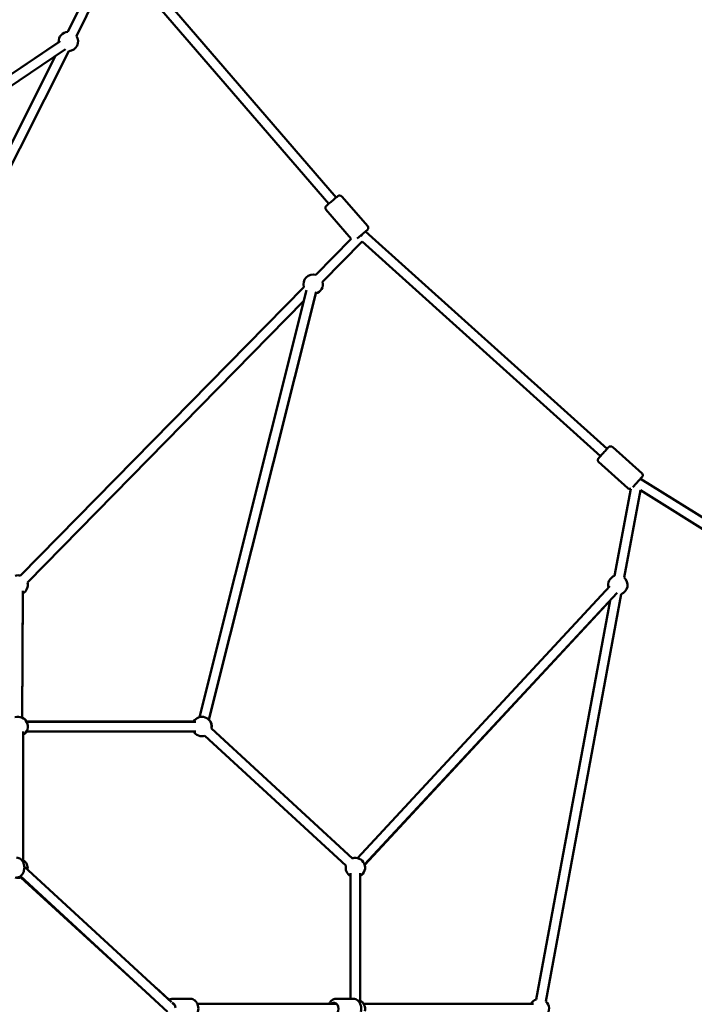
# Model space of a CAD drawing. Units: millimetres. Extents: x -30513 to 69970, y 111971 to 148867.
# Drawn here: x 36799 to 38185, y 115384 to 117408 of the extents above; entities that cross this region are included whole.
import ezdxf

# ---------------------------------------------------------------- set-up
doc = ezdxf.new("R2010")
doc.units = ezdxf.units.MM
doc.layers.add('MD_Visible', color=7, linetype='Continuous', lineweight=50)
doc.styles.get("Standard").update_dxf_attribs({"font": 'arial.ttf'})
doc.dimstyles.new('asd', dxfattribs={"dimtxt": 300, "dimasz": 100, "dimexe": 1.25, "dimexo": 0.625, "dimgap": 80, "dimtad": 1, "dimdec": 0, "dimlfac": 0.1, "dimrnd": 5, "dimtxsty": 'Standard', "dimcen": 0, "dimadec": 0, "dimazin": 0, "dimtfac": 1, "dimtdec": 0, "dimtmove": 2, "dimatfit": 3, "dimfxl": 1, "dimarcsym": 0})

# ---------------------------------------------------------------- blocks, each defined once
blk = doc.blocks.new('CustomObjectsInViewport4_0')
at = {"layer": 'MD_Visible', "extrusion": (0, 1, 0)}
for p, q in [((21727.8, 40066.6), (22175.4, 39547.3)), ((21703.8, 40049.8), (21624, 39888.1)), ((21722.3, 40042.3), (21642, 39879.3)), ((21722.3, 40042.3), (22160.3, 39534.3)), ((21608.1, 39868.6), (20838, 39348.8)), ((20837.1, 39349.2), (21605.4, 39866.8)), ((21619.3, 39852), (20849.2, 39332.2)), ((21626.5, 39848.2), (21224.3, 39051.3)), ((21599.1, 39838.4), (21206.5, 39060.3)), ((22240.3, 39488.2), (22187.4, 39549.5)), ((22206.6, 39462.4), (22154.5, 39522.8)), ((22239.7, 39481.1), (22218.9, 39463.2)), ((22228.6, 39468.1), (22226.7, 39469.9)), ((22228, 39471), (22226.8, 39469.8)), ((22235.6, 39477.6), (22732.1, 39030.9)), ((22133.8, 39388.4), (22206.6, 39462.4)), ((22147.7, 39373.9), (22229, 39456.7)), ((22229, 39456.7), (22718.8, 39016)), ((21526.8, 38770.2), (22109.2, 39363.3)), ((22114.9, 39357.1), (21894.4, 38479.3)), ((22134.6, 39353.2), (21913.7, 38474.2)), ((21913.9, 38474), (22133.8, 39349.9)), ((21541.1, 38756.2), (22109.4, 39334.9)), ((22804.1, 38980.3), (22743.9, 39034.5)), ((22774.9, 38949.8), (22714.7, 39004)), ((22804.5, 38973.2), (22785.1, 38951.8)), ((22801, 38969.4), (23511.3, 38524.3)), ((22780.7, 38948.6), (22747.6, 38769.8)), ((22800.6, 38946), (22767.3, 38766.1)), ((22800.6, 38946), (23500.6, 38507.4)), ((21530.3, 38478.1), (21531.7, 38739)), ((22219.2, 38189.6), (22738, 38748.2)), ((21531.7, 38733.4), (21530.5, 38478.1)), ((22234, 38176.1), (22752.7, 38734.6)), ((22738.2, 38719), (22234.1, 38175.9)), ((22738.2, 38719), (22586.3, 37898.7)), ((22761, 38732.2), (22606, 37895.1)), ((21882.4, 38470.2), (21539.1, 38470.2)), ((21539.2, 38470), (21887.4, 38470)), ((21919.2, 38456), (22208.8, 38189)), ((22209, 38189.1), (21919.7, 38455.8)), ((21532.4, 38181), (21532.3, 38450.1)), ((21539.2, 38450), (21887.4, 38450)), ((21905.9, 38441), (22195.4, 38174.2)), ((21837.2, 37893.4), (21534.7, 38172.3)), ((21829.2, 37873.6), (21526.9, 38152.3)), ((21527.8, 38149.7), (21791.9, 37907.9)), ((22205, 38152.7), (22204.9, 37900.3)), ((22205, 37900.3), (22205, 38158.3)), ((22225, 37890), (22225, 38158.3)), ((21805.5, 37922.7), (21831.4, 37899)), ((21841.9, 37889), (21838.7, 37892)), ((21840.3, 37900.3), (21876.4, 37900.3)), ((21842.1, 37889.8), (21841.1, 37889.8)), ((21890.3, 37889.9), (22161.1, 37889.8)), ((22161.1, 37889.8), (21890.3, 37889.9)), ((22176.8, 37889.8), (21890.4, 37889.8)), ((22175.1, 37900.3), (22211.1, 37900.3)), ((22580.7, 37889.9), (22232.2, 37889.8))]:
    blk.add_line(p, q, dxfattribs=at)
at = {"layer": 'MD_Visible', "extrusion": (1.22465e-16, 0, -1)}
for centre, radius, start, end in [((-21625.3, 39868.2), 20, 355.9812, 86.2504), ((-21625.3, 39868.2), 20, 146.2504, 266.7765), ((-22183.6, 39546.3), 5, 79.4843, 139.2363), ((-22236.5, 39484.9), 5, 139.2363, 229.2363), ((-22128.3, 39369.2), 20, 342.7998, 106.1588), ((-22128.3, 39369.2), 20, 166.1878, 254.1061), ((-22740.5, 39030.8), 5, 79.6313, 131.9774), ((-22800.7, 38976.6), 5, 131.9774, 221.9774), ((-22780, 38953.5), 5, 261.7898, 280.3389), ((-21521.8, 38750.8), 20, 72.6577, 104.4793), ((-21521.8, 38750.8), 20, 164.4793, 240.305), ((-22754.2, 38750.9), 20, 342.8855, 70.7557), ((-22754.2, 38750.9), 20, 130.7564, 250.2237), ((-21521.9, 38460), 20, 71.4246, 238.464), ((-21522.3, 38460.2), 20, 114.0311, 150), ((-21899.6, 38460), 20, 30, 191.4918), ((-21900.2, 38460.2), 20, 68.3917, 73.1534), ((-21900.2, 38460.2), 20, 134.0885, 192.6742), ((-21522.3, 38460.2), 20, 210.7299, 239.9867), ((-21899.6, 38460), 20, 251.5057, 330), ((-22215, 38170), 20, 71.069, 239.9867), ((-21521.8, 38168.7), 20, 121.9897, 188.0679), ((-22215, 38170), 20, 299.9867, 12.9666), ((-21521.8, 38168.7), 20, 252.4668, 286.2173), ((-21837.4, 37879.9), 20, 72.4668, 88.7795), ((-22214.9, 37879.8), 20, 120.4319, 194.1444), ((-22593, 37879.9), 20, 29.9916, 70.4901), ((-22593, 37879.9), 20, 130.4901, 223.4761)]:
    blk.add_arc(centre, radius, start, end, dxfattribs=at)
for centre, start_param, end_param in [((21836.8, 37879.8), 0.19274, 1.422965), ((22171.5, 37879.8), -0.643501, 3.785094)]:
    blk.add_ellipse(centre, major_axis=(0, 12.5), ratio=0.707258, start_param=start_param, end_param=end_param, dxfattribs=at)
at = {"layer": 'MD_Visible'}
for points, knots in [([(22154.5, 39522.8), (22154.2, 39523.2), (22153.9, 39523.6), (22153.5, 39524.6), (22153.4, 39525.2), (22153.3, 39526.2), (22153.4, 39526.8), (22153.6, 39527.8), (22153.8, 39528.3), (22154.3, 39529), (22154.4, 39529.2), (22154.7, 39529.5), (22154.8, 39529.6), (22154.9, 39529.7), (22154.9, 39529.7), (22154.9, 39529.7), (22155, 39529.7), (22155, 39529.7), (22155, 39529.7), (22155, 39529.8), (22155, 39529.8), (22155, 39529.8), (22155, 39529.8), (22155, 39529.8), (22155.1, 39529.8), (22155.1, 39529.8), (22155.1, 39529.9), (22155.3, 39530), (22155.5, 39530.2), (22156.4, 39531), (22157.1, 39531.5), (22158.7, 39533), (22159.7, 39533.8), (22161.8, 39535.7), (22163, 39536.7), (22165.1, 39538.4), (22165.9, 39539.2), (22168.1, 39541), (22169.3, 39542.1), (22171.7, 39544.2), (22172.8, 39545.1), (22174.8, 39546.9), (22175.7, 39547.6), (22177.2, 39548.9), (22177.7, 39549.3), (22178.2, 39549.8), (22178.4, 39549.9), (22178.5, 39550), (22178.5, 39550), (22178.6, 39550.1), (22178.6, 39550.1), (22178.6, 39550.1), (22178.6, 39550.1), (22178.7, 39550.1), (22178.7, 39550.2), (22178.7, 39550.2), (22178.7, 39550.2), (22178.7, 39550.2), (22178.8, 39550.2), (22178.8, 39550.3), (22178.9, 39550.3), (22179.1, 39550.4), (22179.2, 39550.5), (22179.6, 39550.8), (22180, 39550.9), (22180.9, 39551.2), (22181.4, 39551.3), (22182.2, 39551.3), (22182.5, 39551.2), (22182.7, 39551.2)], [0, 0, 0, 0, 0.162146, 0.162146, 0.321363, 0.321363, 0.480685, 0.480685, 0.640002, 0.640002, 0.718842, 0.718842, 0.755944, 0.755944, 0.765978, 0.765978, 0.7712, 0.7712, 0.779319, 0.779319, 0.78744, 0.78744, 0.803052, 0.803052, 0.84486, 0.84486, 0.970236, 0.970236, 1.348954, 1.348954, 1.85572, 1.85572, 2.34994, 2.34994, 2.844034, 2.844034, 3.184359, 3.184359, 3.682948, 3.682948, 4.176763, 4.176763, 4.670785, 4.670785, 5.164942, 5.164942, 5.410182, 5.410182, 5.537217, 5.537217, 5.584897, 5.584897, 5.596503, 5.596503, 5.601499, 5.601499, 5.609604, 5.609604, 5.618305, 5.618305, 5.635588, 5.635588, 5.679666, 5.679666, 5.797814, 5.797814, 5.957049, 5.957049, 6.030585, 6.030585, 6.030585, 6.030585]), ([(22714.7, 39004), (22714.3, 39004.4), (22713.9, 39004.8), (22713.4, 39005.7), (22713.2, 39006.2), (22713, 39007.3), (22713, 39007.8), (22713.1, 39008.9), (22713.3, 39009.4), (22713.6, 39010.1), (22713.7, 39010.3), (22714, 39010.7), (22714, 39010.8), (22714.1, 39010.9), (22714.1, 39010.9), (22714.2, 39010.9), (22714.2, 39010.9), (22714.2, 39011), (22714.2, 39011), (22714.2, 39011), (22714.2, 39011), (22714.2, 39011), (22714.3, 39011), (22714.3, 39011), (22714.3, 39011), (22714.3, 39011.1), (22714.3, 39011.1), (22714.5, 39011.3), (22714.7, 39011.5), (22715.4, 39012.3), (22716, 39012.9), (22717.4, 39014.5), (22718.3, 39015.5), (22720.2, 39017.6), (22721.2, 39018.7), (22723, 39020.8), (22723.9, 39021.7), (22725.8, 39023.8), (22726.9, 39025.1), (22729, 39027.4), (22730, 39028.5), (22731.7, 39030.5), (22732.5, 39031.3), (22733.8, 39032.7), (22734.3, 39033.3), (22734.8, 39033.8), (22734.9, 39033.9), (22735, 39034.1), (22735, 39034.1), (22735, 39034.1), (22735, 39034.1), (22735.1, 39034.2), (22735.1, 39034.2), (22735.1, 39034.2), (22735.1, 39034.2), (22735.2, 39034.2), (22735.2, 39034.3), (22735.2, 39034.3), (22735.2, 39034.3), (22735.3, 39034.4), (22735.3, 39034.4), (22735.5, 39034.5), (22735.6, 39034.6), (22736, 39034.9), (22736.3, 39035.1), (22737.1, 39035.5), (22737.7, 39035.7), (22738.7, 39035.8), (22739.2, 39035.8), (22739.6, 39035.7)], [0, 0, 0, 0, 0.162146, 0.162146, 0.321363, 0.321363, 0.480685, 0.480685, 0.640002, 0.640002, 0.718827, 0.718827, 0.755245, 0.755245, 0.764877, 0.764877, 0.770256, 0.770256, 0.778363, 0.778363, 0.786835, 0.786835, 0.802381, 0.802381, 0.84261, 0.84261, 0.963229, 0.963229, 1.327377, 1.327377, 1.83681, 1.83681, 2.331111, 2.331111, 2.825241, 2.825241, 3.182815, 3.182815, 3.680985, 3.680985, 4.174828, 4.174828, 4.668867, 4.668867, 5.163061, 5.163061, 5.408395, 5.408395, 5.535912, 5.535912, 5.583805, 5.583805, 5.593975, 5.593975, 5.598953, 5.598953, 5.60705, 5.60705, 5.615998, 5.615998, 5.632887, 5.632887, 5.674567, 5.674567, 5.786538, 5.786538, 5.945259, 5.945259, 6.090449, 6.090449, 6.090449, 6.090449]), ([(22779.1, 38948.6), (22779, 38948.6), (22778.9, 38948.6), (22778.3, 38948.5), (22777.7, 38948.5), (22776.7, 38948.7), (22776.2, 38948.9), (22775.4, 38949.4), (22775.1, 38949.6), (22774.9, 38949.8)], [5.911976, 5.911976, 5.911976, 5.911976, 5.9452591, 5.9452591, 6.1045777, 6.1045777, 6.2638955, 6.2638955, 6.3662871, 6.3662871, 6.3662871, 6.3662871]), ([(21518.9, 38190.5), (21520.5, 38190.5), (21522, 38190.2), (21525.1, 38189.1), (21526.5, 38188.2), (21529.2, 38185.9), (21530.4, 38184.4), (21532.5, 38181), (21533.3, 38179), (21534.5, 38174.9), (21534.8, 38172.7), (21534.9, 38168.2), (21534.6, 38166), (21533.6, 38161.7), (21532.8, 38159.7), (21530.7, 38156), (21529.4, 38154.4), (21526.4, 38151.8), (21524.8, 38150.8), (21521.7, 38149.8), (21520.3, 38149.5), (21518.9, 38149.5)], [1.570795, 1.570795, 1.570795, 1.570795, 1.835591, 1.835591, 2.114992, 2.114992, 2.428318, 2.428318, 2.769691, 2.769691, 3.119895, 3.119895, 3.47082, 3.47082, 3.821291, 3.821291, 4.164344, 4.164344, 4.478135, 4.478135, 4.712387, 4.712387, 4.712387, 4.712387]), ([(21840.3, 37900.3), (21838.7, 37900.3), (21837.1, 37900), (21834.5, 37899), (21833.5, 37898.4), (21832.5, 37897.7)], [1.5707963, 1.5707963, 1.5707963, 1.5707963, 1.8356305, 1.8356305, 2.0376477, 2.0376477, 2.0376477, 2.0376477]), ([(21876.4, 37900.3), (21878, 37900.3), (21879.6, 37900), (21882.6, 37898.9), (21884, 37898), (21886.7, 37895.7), (21887.9, 37894.2), (21890, 37890.8), (21890.8, 37888.8), (21892, 37884.7), (21892.3, 37882.5), (21892.4, 37878), (21892.1, 37875.8), (21891.1, 37871.5), (21890.3, 37869.5), (21888.2, 37865.8), (21886.9, 37864.2), (21883.9, 37861.6), (21882.3, 37860.6), (21879.2, 37859.6), (21877.8, 37859.3), (21876.4, 37859.3)], [4.712389, 4.712389, 4.712389, 4.712389, 4.977223, 4.977223, 5.256653, 5.256653, 5.569981, 5.569981, 5.911338, 5.911338, 6.261528, 6.261528, 6.612444, 6.612444, 6.962901, 6.962901, 7.305934, 7.305934, 7.619719, 7.619719, 7.853982, 7.853982, 7.853982, 7.853982]), ([(22175.1, 37900.3), (22173.5, 37900.3), (22171.9, 37900), (22168.8, 37898.9), (22167.4, 37898), (22164.7, 37895.7), (22163.5, 37894.2), (22162, 37891.7), (22161.5, 37890.8), (22161.1, 37889.8)], [1.570796, 1.570796, 1.570796, 1.570796, 1.83563, 1.83563, 2.11506, 2.11506, 2.428388, 2.428388, 2.596937, 2.596937, 2.596937, 2.596937]), ([(22211.1, 37900.3), (22212.7, 37900.3), (22214.3, 37900), (22217.3, 37898.9), (22218.8, 37898), (22221.5, 37895.7), (22222.7, 37894.2), (22224.7, 37890.8), (22225.6, 37888.8), (22226.7, 37884.7), (22227, 37882.5), (22227.1, 37878.1), (22226.9, 37875.9), (22226.4, 37873.8)], [4.712389, 4.712389, 4.712389, 4.712389, 4.977223, 4.977223, 5.256653, 5.256653, 5.569981, 5.569981, 5.911338, 5.911338, 6.261528, 6.261528, 6.601662, 6.601662, 6.601662, 6.601662])]:
    blk.add_open_spline(points, degree=3, knots=knots, dxfattribs=at)
blk = doc.blocks.new('*D30')
at = {"color": 0, "lineweight": -2, "transparency": 16777216}
for p, q in [((25769.3, 113857.9), (25769.3, 122969.7)), ((25869.3, 122968.4), (43566.1, 122968.4)), ((43666.1, 113857.9), (43666.1, 122969.7))]:
    blk.add_line(p, q, dxfattribs=at)
at = {"color": 0, "transparency": 16777216}
for points in [[(25869.3, 122985.1), (25869.3, 122951.8), (25769.3, 122968.4)], [(43566.1, 122985.1), (43566.1, 122951.8), (43666.1, 122968.4)]]:
    blk.add_solid(points, dxfattribs=at)
at = {"layer": 'Defpoints', "color": 0, "transparency": 16777216}
for p in [(43666.1, 122968.4), (25769.3, 113857.3), (43666.1, 113857.3)]:
    blk.add_point(p, dxfattribs=at)
at = {"color": 0, "transparency": 16777216, "insert": (34717.7, 123201.6), "char_height": 300, "attachment_point": 5}
blk.add_mtext('1790', dxfattribs=at)
blk = doc.blocks.new('*D47')
at = {"color": 0, "lineweight": -2, "transparency": 16777216}
for p, q in [((34718.3, 122666.4), (45460.7, 122666.4)), ((45459.4, 113957.3), (45459.4, 122566.4)), ((44964.1, 113857.3), (45460.7, 113857.3))]:
    blk.add_line(p, q, dxfattribs=at)
at = {"color": 0, "transparency": 16777216}
for points in [[(45442.7, 122566.4), (45476.1, 122566.4), (45459.4, 122666.4)], [(45442.7, 113957.3), (45476.1, 113957.3), (45459.4, 113857.3)]]:
    blk.add_solid(points, dxfattribs=at)
at = {"layer": 'Defpoints', "color": 0, "transparency": 16777216}
for p in [(34717.7, 122666.4), (45459.4, 122666.4), (44963.5, 113857.3)]:
    blk.add_point(p, dxfattribs=at)
at = {"color": 0, "transparency": 16777216, "insert": (45226.2, 118261.8), "char_height": 300, "attachment_point": 5, "rotation": 90}
blk.add_mtext('880', dxfattribs=at)

msp = doc.modelspace()

# ---------------------------------------------------------------- block references
at = {"layer": 'MD_Visible'}
msp.add_blockref('CustomObjectsInViewport4_0', (15273.7, 77495.2), dxfattribs=at)

# ---------------------------------------------------------------- dimensions: what is measured, and where the dimension line sits
dim = msp.add_linear_dim(base=(43666.1, 122968.4), p1=(25769.3, 113857.3), p2=(43666.1, 113857.3), dimstyle='asd')
dim.commit()
dim.dimension.update_dxf_attribs({"geometry": '*D30', "text_midpoint": (34717.7, 123201.6)})
dim = msp.add_linear_dim(base=(45459.4, 122666.4), p1=(44963.5, 113857.3), p2=(34717.7, 122666.4), angle=90, dimstyle='asd')
dim.commit()
dim.dimension.update_dxf_attribs({"geometry": '*D47', "text_midpoint": (45226.2, 118261.8)})

doc.saveas('drawing.dxf')
